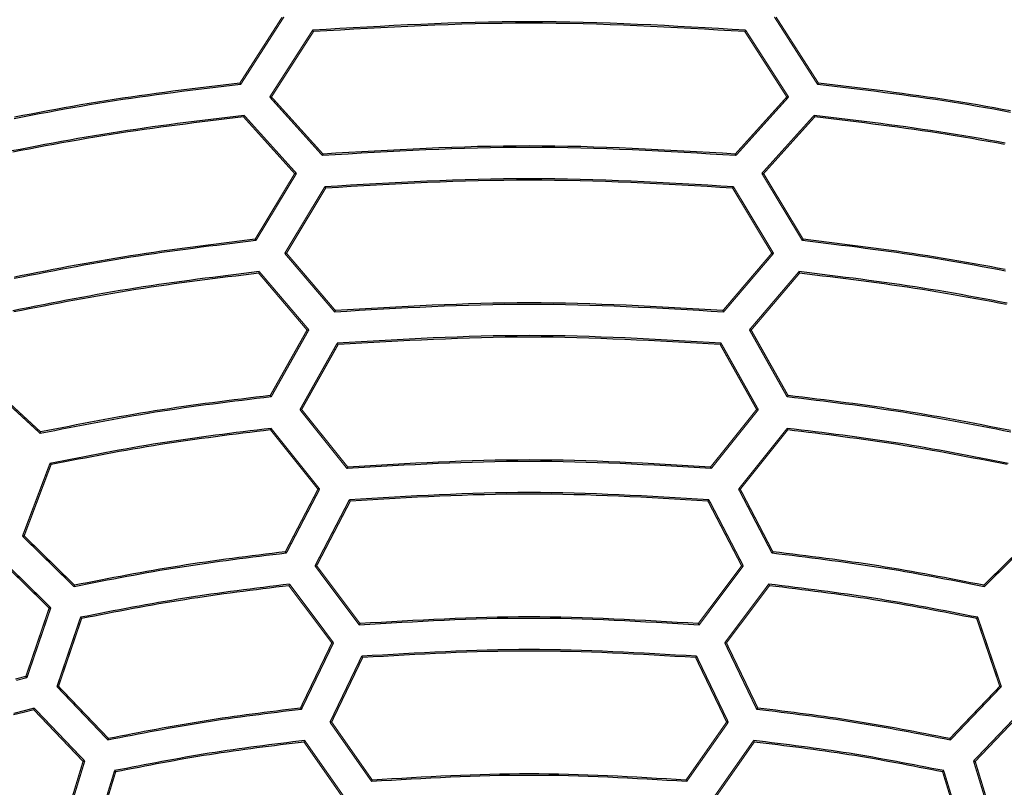
# Model space of a CAD drawing. Extents: x -686 to 2044, y 3760 to 4879.
# Drawn here: x -524 to -483, y 4678 to 4710 of the extents above; entities that cross this region are included whole.
import ezdxf

# ---------------------------------------------------------------- set-up
doc = ezdxf.new("R2010")
doc.units = 0
doc.header["$MEASUREMENT"] = 0
doc.layers.get('0').update_dxf_attribs({"linetype": 'ByLayer'})
doc.layers.add('LIVELLO_2', color=7, linetype='CONTINUOUS')

# ---------------------------------------------------------------- blocks, each defined once
blk = doc.blocks.new('Z$W@#722C5D22')
at = {"layer": 'LIVELLO_2', "color": 7, "linetype": 'Continuous', "const_width": 0.05}
for points in [[(172.944, 673.436), (171.181, 670.688)], [(171.216, 670.632), (173.019, 673.445)], [(193.447, 673.445), (195.25, 670.632)], [(195.285, 670.688), (193.521, 673.436)], [(174.213, 672.889), (172.424, 670.107)], [(172.498, 670.111), (174.248, 672.832)], [(174.248, 672.832), (174.244, 672.837), (174.24, 672.845), (174.235, 672.845), (174.231, 672.854), (174.226, 672.859), (174.222, 672.867), (174.218, 672.872), (174.218, 672.88), (174.213, 672.88), (174.213, 672.889)], [(192.218, 672.832), (192.222, 672.837), (192.226, 672.845), (192.231, 672.845), (192.235, 672.854), (192.239, 672.859), (192.244, 672.867), (192.248, 672.872), (192.248, 672.88), (192.248, 672.88), (192.253, 672.889)], [(192.218, 672.832), (193.968, 670.111)], [(194.042, 670.107), (192.253, 672.889)], [(171.181, 670.688), (171.186, 670.684), (171.19, 670.68), (171.194, 670.675), (171.194, 670.671), (171.199, 670.662), (171.203, 670.658), (171.207, 670.649), (171.207, 670.645), (171.212, 670.64), (171.216, 670.632)], [(195.285, 670.688), (195.28, 670.684), (195.276, 670.68), (195.271, 670.675), (195.271, 670.671), (195.267, 670.662), (195.263, 670.658), (195.258, 670.649), (195.258, 670.645), (195.254, 670.64), (195.25, 670.632)], [(172.498, 670.111), (172.424, 670.107)], [(172.424, 670.107), (174.62, 667.67)], [(174.646, 667.731), (172.498, 670.111)], [(193.968, 670.111), (191.819, 667.731)], [(191.846, 667.67), (194.042, 670.107)], [(193.968, 670.111), (194.042, 670.107)], [(171.334, 669.28), (171.334, 669.284), (171.339, 669.288), (171.343, 669.297), (171.343, 669.301), (171.347, 669.31), (171.347, 669.315), (171.352, 669.319), (171.356, 669.328), (171.356, 669.332), (171.361, 669.341)], [(171.334, 669.28), (173.465, 666.917)], [(173.54, 666.926), (171.361, 669.341)], [(195.105, 669.341), (192.926, 666.926)], [(193.001, 666.917), (195.131, 669.28)], [(195.131, 669.28), (195.131, 669.284), (195.127, 669.288), (195.123, 669.297), (195.123, 669.301), (195.118, 669.31), (195.118, 669.315), (195.114, 669.319), (195.11, 669.328), (195.11, 669.332), (195.105, 669.341)], [(174.646, 667.731), (174.642, 667.726), (174.642, 667.718), (174.642, 667.713), (174.638, 667.705), (174.633, 667.7), (174.633, 667.691), (174.629, 667.687), (174.629, 667.683), (174.625, 667.674), (174.62, 667.67)], [(191.819, 667.731), (191.824, 667.726), (191.824, 667.718), (191.824, 667.713), (191.828, 667.705), (191.833, 667.7), (191.833, 667.691), (191.837, 667.687), (191.837, 667.683), (191.841, 667.674), (191.846, 667.67)], [(173.465, 666.917), (171.816, 664.182)], [(171.851, 664.13), (173.54, 666.926)], [(173.465, 666.917), (173.54, 666.926)], [(192.926, 666.926), (194.615, 664.13)], [(193.001, 666.917), (192.926, 666.926)], [(194.65, 664.182), (193.001, 666.917)], [(174.721, 666.37), (173.049, 663.596)], [(173.124, 663.601), (174.756, 666.313)], [(174.756, 666.313), (174.751, 666.318), (174.747, 666.326), (174.747, 666.331), (174.747, 666.335), (174.743, 666.339), (174.738, 666.348), (174.734, 666.353), (174.73, 666.361), (174.725, 666.366), (174.721, 666.37)], [(191.71, 666.313), (191.714, 666.318), (191.714, 666.326), (191.719, 666.331), (191.719, 666.335), (191.723, 666.339), (191.728, 666.348), (191.732, 666.353), (191.736, 666.361), (191.741, 666.366), (191.745, 666.37)], [(191.71, 666.313), (193.342, 663.601)], [(193.416, 663.596), (191.745, 666.37)], [(171.816, 664.182), (171.82, 664.178), (171.824, 664.169), (171.829, 664.165), (171.833, 664.161), (171.833, 664.156), (171.833, 664.152), (171.838, 664.143), (171.842, 664.139), (171.846, 664.13), (171.851, 664.13)], [(194.65, 664.182), (194.646, 664.178), (194.641, 664.169), (194.637, 664.165), (194.633, 664.161), (194.633, 664.156), (194.633, 664.152), (194.628, 664.143), (194.624, 664.139), (194.62, 664.13), (194.615, 664.13)], [(173.124, 663.601), (173.049, 663.596)], [(173.049, 663.596), (175.136, 661.15)], [(175.158, 661.216), (173.124, 663.601)], [(193.342, 663.601), (191.307, 661.216)], [(191.329, 661.15), (193.416, 663.596)], [(193.342, 663.601), (193.416, 663.596)], [(171.969, 662.769), (171.973, 662.774), (171.973, 662.782), (171.973, 662.787), (171.973, 662.795), (171.978, 662.804), (171.982, 662.809), (171.982, 662.817), (171.986, 662.817), (171.991, 662.826), (171.991, 662.835)], [(171.969, 662.769), (173.981, 660.402)], [(174.056, 660.411), (171.991, 662.835)], [(194.475, 662.835), (192.41, 660.411)], [(192.484, 660.402), (194.497, 662.769)], [(194.497, 662.769), (194.493, 662.774), (194.493, 662.782), (194.488, 662.787), (194.488, 662.795), (194.488, 662.804), (194.484, 662.809), (194.484, 662.817), (194.48, 662.817), (194.475, 662.826), (194.475, 662.835)], [(175.158, 661.216), (175.158, 661.207), (175.154, 661.198), (175.15, 661.194), (175.15, 661.185), (175.145, 661.181), (175.141, 661.172), (175.141, 661.172), (175.141, 661.163), (175.136, 661.155), (175.136, 661.15)], [(191.307, 661.216), (191.307, 661.207), (191.312, 661.198), (191.316, 661.194), (191.316, 661.185), (191.321, 661.181), (191.325, 661.172), (191.325, 661.172), (191.325, 661.163), (191.329, 661.155), (191.329, 661.15)], [(172.485, 657.62), (174.056, 660.411)], [(173.981, 660.402), (174.056, 660.411)], [(192.41, 660.411), (193.981, 657.62)], [(192.484, 660.402), (192.41, 660.411)], [(173.981, 660.402), (172.446, 657.676)], [(194.02, 657.676), (192.484, 660.402)], [(175.237, 659.855), (173.684, 657.086)], [(173.754, 657.094), (175.272, 659.794)], [(175.272, 659.794), (175.268, 659.803), (175.263, 659.807), (175.259, 659.812), (175.255, 659.82), (175.25, 659.825), (175.246, 659.829), (175.246, 659.833), (175.241, 659.842), (175.237, 659.847), (175.237, 659.855)], [(191.194, 659.794), (191.198, 659.803), (191.202, 659.807), (191.207, 659.812), (191.211, 659.82), (191.216, 659.825), (191.22, 659.829), (191.22, 659.833), (191.224, 659.842), (191.229, 659.847), (191.229, 659.855)], [(191.194, 659.794), (192.712, 657.094)], [(192.782, 657.086), (191.229, 659.855)], [(160.51, 658.263), (162.868, 656.093)], [(162.881, 656.158), (160.58, 658.28)], [(172.446, 657.676), (172.45, 657.668), (172.454, 657.663), (172.459, 657.659), (172.463, 657.655), (172.468, 657.65), (172.472, 657.641), (172.472, 657.637), (172.476, 657.628), (172.481, 657.624), (172.485, 657.62)], [(194.02, 657.676), (194.016, 657.668), (194.011, 657.663), (194.007, 657.659), (194.003, 657.655), (193.998, 657.65), (193.994, 657.641), (193.994, 657.637), (193.99, 657.628), (193.985, 657.624), (193.981, 657.62)], [(173.754, 657.094), (173.684, 657.086)], [(173.684, 657.086), (175.644, 654.636)], [(175.675, 654.697), (173.754, 657.094)], [(192.712, 657.094), (190.791, 654.697)], [(190.822, 654.636), (192.782, 657.086)], [(192.712, 657.094), (192.782, 657.086)], [(172.481, 656.307), (172.481, 656.307), (172.476, 656.298), (172.472, 656.289), (172.472, 656.285), (172.472, 656.276), (172.468, 656.272), (172.468, 656.263), (172.463, 656.259), (172.459, 656.254), (172.459, 656.246)], [(174.506, 653.778), (172.481, 656.307)], [(193.985, 656.307), (191.959, 653.778)], [(193.985, 656.307), (193.985, 656.307), (193.99, 656.298), (193.994, 656.289), (193.994, 656.285), (193.994, 656.276), (193.998, 656.272), (193.998, 656.263), (194.003, 656.259), (194.007, 656.254), (194.007, 656.246)], [(162.881, 656.158), (162.881, 656.154), (162.877, 656.149), (162.877, 656.141), (162.873, 656.132), (162.873, 656.128), (162.873, 656.123), (162.868, 656.114), (162.868, 656.11), (162.868, 656.101), (162.868, 656.093)], [(172.459, 656.246), (174.436, 653.774)], [(192.029, 653.774), (194.007, 656.246)], [(163.271, 654.85), (162.124, 651.818)], [(162.194, 651.831), (163.314, 654.797)], [(163.314, 654.797), (163.31, 654.806), (163.306, 654.811), (163.301, 654.811), (163.297, 654.819), (163.293, 654.824), (163.288, 654.828), (163.284, 654.837), (163.279, 654.841), (163.275, 654.846), (163.271, 654.85)], [(175.675, 654.697), (175.67, 654.688), (175.67, 654.684), (175.666, 654.675), (175.662, 654.671), (175.657, 654.662), (175.657, 654.657), (175.653, 654.653), (175.648, 654.644), (175.648, 654.636), (175.644, 654.636)], [(190.791, 654.697), (190.796, 654.688), (190.796, 654.684), (190.8, 654.675), (190.804, 654.671), (190.809, 654.662), (190.809, 654.657), (190.813, 654.653), (190.817, 654.644), (190.817, 654.636), (190.822, 654.636)], [(174.436, 653.774), (173.076, 651.166)], [(173.115, 651.109), (174.506, 653.778)], [(174.436, 653.774), (174.506, 653.778)], [(191.959, 653.778), (193.351, 651.109)], [(192.029, 653.774), (191.959, 653.778)], [(193.386, 651.166), (192.029, 653.774)], [(175.745, 653.336), (174.31, 650.58)], [(174.38, 650.584), (175.784, 653.279)], [(175.784, 653.279), (175.78, 653.279), (175.78, 653.288), (175.775, 653.297), (175.771, 653.301), (175.767, 653.306), (175.762, 653.314), (175.758, 653.314), (175.753, 653.323), (175.749, 653.327), (175.745, 653.336)], [(190.682, 653.279), (190.686, 653.279), (190.686, 653.288), (190.691, 653.297), (190.695, 653.301), (190.699, 653.306), (190.704, 653.314), (190.708, 653.314), (190.712, 653.323), (190.717, 653.327), (190.721, 653.336)], [(190.682, 653.279), (192.086, 650.584)], [(192.156, 650.58), (190.721, 653.336)], [(162.194, 651.831), (162.124, 651.818)], [(162.124, 651.818), (164.277, 649.713)], [(164.295, 649.775), (162.194, 651.831)], [(204.271, 651.831), (202.171, 649.775)], [(202.189, 649.713), (204.341, 651.818)], [(163.306, 648.838), (161.087, 651.013)], [(173.076, 651.166), (173.08, 651.162), (173.084, 651.153), (173.089, 651.148), (173.093, 651.144), (173.098, 651.14), (173.102, 651.135), (173.106, 651.127), (173.111, 651.122), (173.111, 651.113), (173.115, 651.109)], [(193.386, 651.166), (193.386, 651.162), (193.381, 651.153), (193.377, 651.148), (193.373, 651.144), (193.368, 651.14), (193.364, 651.135), (193.359, 651.127), (193.355, 651.122), (193.351, 651.113), (193.351, 651.109)], [(161.07, 650.947), (163.236, 648.825)], [(174.38, 650.584), (174.31, 650.58)], [(174.31, 650.58), (176.156, 648.116)], [(176.187, 648.178), (174.38, 650.584)], [(192.086, 650.584), (190.279, 648.178)], [(190.31, 648.116), (192.156, 650.58)], [(192.086, 650.584), (192.156, 650.58)], [(164.295, 649.775), (164.29, 649.77), (164.29, 649.762), (164.29, 649.753), (164.29, 649.753), (164.286, 649.744), (164.286, 649.735), (164.281, 649.731), (164.281, 649.727), (164.277, 649.718), (164.277, 649.713)], [(173.224, 649.753), (173.229, 649.762), (173.233, 649.766), (173.233, 649.77), (173.238, 649.779), (173.242, 649.788), (173.242, 649.788), (173.246, 649.797), (173.251, 649.805), (173.251, 649.81), (173.255, 649.818)], [(173.224, 649.753), (175.014, 647.373)], [(175.084, 647.377), (173.255, 649.818)], [(193.211, 649.818), (191.382, 647.377)], [(191.452, 647.373), (193.241, 649.753)], [(193.241, 649.753), (193.237, 649.762), (193.237, 649.766), (193.233, 649.77), (193.228, 649.779), (193.224, 649.788), (193.224, 649.788), (193.219, 649.797), (193.215, 649.805), (193.215, 649.81), (193.211, 649.818)], [(202.171, 649.775), (202.176, 649.77), (202.176, 649.762), (202.176, 649.753), (202.176, 649.753), (202.18, 649.744), (202.18, 649.735), (202.184, 649.731), (202.184, 649.727), (202.189, 649.718), (202.189, 649.713)], [(163.236, 648.825), (162.264, 645.973)], [(162.308, 645.92), (163.306, 648.838)], [(163.236, 648.825), (163.306, 648.838)], [(164.544, 648.44), (163.56, 645.553)], [(163.625, 645.566), (164.588, 648.388)], [(164.588, 648.388), (164.583, 648.392), (164.579, 648.396), (164.575, 648.401), (164.575, 648.405), (164.57, 648.41), (164.561, 648.414), (164.557, 648.423), (164.553, 648.427), (164.548, 648.431), (164.544, 648.44)], [(176.187, 648.178), (176.182, 648.169), (176.178, 648.165), (176.173, 648.16), (176.173, 648.151), (176.173, 648.147), (176.169, 648.138), (176.169, 648.134), (176.165, 648.125), (176.16, 648.125), (176.156, 648.116)], [(190.279, 648.178), (190.284, 648.169), (190.288, 648.165), (190.292, 648.16), (190.292, 648.151), (190.292, 648.147), (190.297, 648.138), (190.297, 648.134), (190.301, 648.125), (190.306, 648.125), (190.31, 648.116)], [(201.878, 648.388), (201.883, 648.392), (201.887, 648.396), (201.891, 648.401), (201.891, 648.405), (201.896, 648.41), (201.904, 648.414), (201.909, 648.423), (201.913, 648.427), (201.918, 648.431), (201.922, 648.44)], [(201.878, 648.388), (202.841, 645.566)], [(202.906, 645.553), (201.922, 648.44)], [(175.014, 647.373), (173.706, 644.66)], [(173.745, 644.603), (175.084, 647.377)], [(175.014, 647.373), (175.084, 647.377)], [(191.382, 647.377), (192.716, 644.603)], [(191.452, 647.373), (191.382, 647.377)], [(192.76, 644.66), (191.452, 647.373)], [(176.257, 646.817), (174.935, 644.069)], [(175.005, 644.078), (176.296, 646.76)], [(176.296, 646.76), (176.292, 646.769), (176.287, 646.769), (176.283, 646.773), (176.278, 646.782), (176.278, 646.786), (176.274, 646.795), (176.27, 646.799), (176.265, 646.804), (176.261, 646.808), (176.257, 646.817)], [(190.17, 646.76), (190.174, 646.769), (190.179, 646.769), (190.183, 646.773), (190.187, 646.782), (190.187, 646.786), (190.192, 646.795), (190.196, 646.799), (190.201, 646.804), (190.205, 646.808), (190.209, 646.817)], [(190.17, 646.76), (191.461, 644.078)], [(191.531, 644.069), (190.209, 646.817)], [(162.264, 645.973), (162.264, 645.964), (162.273, 645.959), (162.278, 645.955), (162.282, 645.955), (162.286, 645.946), (162.291, 645.942), (162.295, 645.938), (162.299, 645.933), (162.304, 645.924), (162.308, 645.92)], [(163.625, 645.566), (163.56, 645.553)], [(163.56, 645.553), (165.686, 643.326)], [(165.708, 643.391), (163.625, 645.566)], [(202.841, 645.566), (200.758, 643.391)], [(200.78, 643.326), (202.906, 645.553)], [(202.841, 645.566), (202.906, 645.553)], [(162.593, 644.59), (162.597, 644.599), (162.597, 644.599), (162.601, 644.607), (162.601, 644.616), (162.606, 644.625), (162.606, 644.629), (162.61, 644.634), (162.61, 644.642), (162.614, 644.647), (162.614, 644.656)], [(162.593, 644.59), (164.649, 642.437)], [(164.719, 642.455), (162.614, 644.656)], [(173.706, 644.66), (173.71, 644.656), (173.715, 644.647), (173.719, 644.642), (173.719, 644.634), (173.723, 644.634), (173.728, 644.625), (173.732, 644.621), (173.736, 644.616), (173.745, 644.607), (173.745, 644.603)], [(192.76, 644.66), (192.756, 644.656), (192.751, 644.647), (192.747, 644.642), (192.747, 644.634), (192.743, 644.634), (192.738, 644.625), (192.734, 644.621), (192.729, 644.616), (192.725, 644.607), (192.716, 644.603)], [(203.851, 644.656), (201.747, 642.455)], [(201.817, 642.437), (203.873, 644.59)], [(175.005, 644.078), (174.935, 644.069)], [(174.935, 644.069), (176.672, 641.597)], [(176.698, 641.659), (175.005, 644.078)], [(191.461, 644.078), (189.767, 641.659)], [(189.794, 641.597), (191.531, 644.069)], [(191.461, 644.078), (191.531, 644.069)], [(165.708, 643.391), (165.708, 643.387), (165.703, 643.378), (165.703, 643.374), (165.699, 643.365), (165.699, 643.356), (165.695, 643.356), (165.695, 643.347), (165.69, 643.339), (165.69, 643.334), (165.686, 643.326)], [(173.855, 643.242), (173.859, 643.251), (173.859, 643.256), (173.859, 643.264), (173.863, 643.269), (173.868, 643.277), (173.868, 643.286), (173.872, 643.286), (173.876, 643.295), (173.881, 643.304), (173.881, 643.308)], [(173.855, 643.242), (175.526, 640.853)], [(175.596, 640.862), (173.881, 643.308)], [(192.585, 643.308), (190.87, 640.862)], [(190.94, 640.853), (192.611, 643.242)], [(192.611, 643.242), (192.607, 643.251), (192.607, 643.256), (192.607, 643.264), (192.603, 643.269), (192.598, 643.277), (192.598, 643.286), (192.594, 643.286), (192.589, 643.295), (192.585, 643.304), (192.585, 643.308)], [(200.758, 643.391), (200.758, 643.387), (200.762, 643.378), (200.762, 643.374), (200.767, 643.365), (200.767, 643.356), (200.771, 643.356), (200.771, 643.347), (200.776, 643.339), (200.776, 643.334), (200.78, 643.326)], [(164.649, 642.437), (163.791, 639.615)], [(163.835, 639.563), (164.719, 642.455)], [(164.649, 642.437), (164.719, 642.455)], [(201.747, 642.455), (202.631, 639.563)], [(201.817, 642.437), (201.747, 642.455)], [(202.674, 639.615), (201.817, 642.437)], [(165.962, 642.052), (165.086, 639.195)], [(165.152, 639.213), (166.005, 642)], [(166.005, 642), (165.997, 642.009), (165.997, 642.013), (165.992, 642.017), (165.988, 642.022), (165.983, 642.03), (165.975, 642.035), (165.97, 642.035), (165.966, 642.044), (165.962, 642.048), (165.962, 642.052)], [(200.461, 642), (200.465, 642.009), (200.469, 642.013), (200.474, 642.017), (200.478, 642.022), (200.482, 642.03), (200.491, 642.035), (200.496, 642.035), (200.5, 642.044), (200.5, 642.048), (200.504, 642.052)], [(200.461, 642), (201.314, 639.213)], [(201.379, 639.195), (200.504, 642.052)], [(176.698, 641.659), (176.694, 641.65), (176.694, 641.65), (176.69, 641.641), (176.685, 641.632), (176.681, 641.628), (176.681, 641.619), (176.677, 641.615), (176.672, 641.606), (176.672, 641.602), (176.672, 641.597)], [(189.767, 641.659), (189.772, 641.65), (189.772, 641.65), (189.776, 641.641), (189.781, 641.632), (189.785, 641.628), (189.785, 641.619), (189.789, 641.615), (189.794, 641.606), (189.794, 641.602), (189.794, 641.597)]]:
    blk.add_lwpolyline(points, dxfattribs=at)
at = {"layer": 'LIVELLO_2', "color": 7, "linetype": 'Continuous'}
for points in [[(192.253, 672.889), (191.689, 672.922), (191.125, 672.955), (190.561, 672.988), (189.998, 673.019), (189.434, 673.05), (188.87, 673.079), (188.306, 673.107), (187.743, 673.133), (187.179, 673.157), (186.615, 673.178), (186.052, 673.197), (185.488, 673.213), (184.924, 673.226), (184.36, 673.236), (183.797, 673.242), (183.233, 673.244), (182.669, 673.242), (182.105, 673.236), (181.542, 673.226), (180.978, 673.213), (180.414, 673.197), (179.851, 673.178), (179.287, 673.157), (178.723, 673.133), (178.159, 673.107), (177.596, 673.079), (177.032, 673.05), (176.468, 673.019), (175.904, 672.988), (175.341, 672.955), (174.777, 672.922), (174.213, 672.889)], [(192.218, 672.832), (191.656, 672.865), (191.094, 672.898), (190.533, 672.93), (189.971, 672.961), (189.41, 672.992), (188.848, 673.021), (188.287, 673.048), (187.725, 673.074), (187.164, 673.097), (186.602, 673.119), (186.041, 673.137), (185.479, 673.153), (184.918, 673.166), (184.356, 673.176), (183.794, 673.181), (183.233, 673.183), (182.671, 673.181), (182.11, 673.176), (181.548, 673.166), (180.987, 673.153), (180.425, 673.137), (179.864, 673.119), (179.302, 673.097), (178.741, 673.074), (178.179, 673.048), (177.618, 673.021), (177.056, 672.992), (176.494, 672.961), (175.933, 672.93), (175.371, 672.898), (174.81, 672.865), (174.248, 672.832)], [(171.181, 670.688), (170.832, 670.647), (170.482, 670.605), (170.133, 670.562), (169.783, 670.52), (169.434, 670.477), (169.085, 670.433), (168.736, 670.389), (168.386, 670.345), (168.038, 670.299), (167.689, 670.252), (167.34, 670.205), (166.992, 670.156), (166.643, 670.106), (166.295, 670.055), (165.948, 670.002), (165.6, 669.948), (165.253, 669.892), (164.906, 669.834), (164.559, 669.776), (164.212, 669.715), (163.866, 669.654), (163.52, 669.591), (163.174, 669.528), (162.828, 669.463), (162.482, 669.398), (162.136, 669.331), (161.791, 669.265)], [(203.292, 669.528), (202.946, 669.591), (202.6, 669.654), (202.254, 669.715), (201.907, 669.776), (201.56, 669.834), (201.213, 669.892), (200.866, 669.948), (200.518, 670.002), (200.17, 670.055), (199.822, 670.106), (199.474, 670.156), (199.126, 670.205), (198.777, 670.252), (198.428, 670.299), (198.079, 670.345), (197.73, 670.389), (197.381, 670.433), (197.032, 670.477), (196.683, 670.52), (196.333, 670.562), (195.984, 670.605), (195.634, 670.647), (195.285, 670.688)], [(171.216, 670.632), (170.865, 670.59), (170.514, 670.548), (170.163, 670.506), (169.812, 670.463), (169.461, 670.42), (169.111, 670.377), (168.76, 670.333), (168.409, 670.288), (168.059, 670.242), (167.709, 670.196), (167.358, 670.148), (167.008, 670.099), (166.659, 670.049), (166.309, 669.998), (165.96, 669.945), (165.611, 669.891), (165.262, 669.835), (164.913, 669.777), (164.565, 669.718), (164.217, 669.657), (163.869, 669.596), (163.521, 669.533), (163.174, 669.469), (162.826, 669.404), (162.479, 669.338), (162.132, 669.272), (161.785, 669.205)], [(203.292, 669.469), (202.944, 669.533), (202.597, 669.596), (202.249, 669.657), (201.901, 669.718), (201.552, 669.777), (201.204, 669.835), (200.855, 669.891), (200.506, 669.945), (200.157, 669.998), (199.807, 670.049), (199.457, 670.099), (199.107, 670.148), (198.757, 670.196), (198.407, 670.242), (198.057, 670.288), (197.706, 670.333), (197.355, 670.377), (197.004, 670.42), (196.654, 670.463), (196.303, 670.506), (195.952, 670.548), (195.601, 670.59), (195.25, 670.632)], [(171.361, 669.341), (171.013, 669.299), (170.666, 669.257), (170.319, 669.215), (169.972, 669.173), (169.625, 669.13), (169.278, 669.087), (168.931, 669.043), (168.584, 668.998), (168.237, 668.953), (167.89, 668.906), (167.544, 668.859), (167.198, 668.81), (166.852, 668.761), (166.506, 668.71), (166.16, 668.657), (165.815, 668.604), (165.47, 668.548), (165.125, 668.491), (164.78, 668.433), (164.436, 668.373), (164.092, 668.312), (163.748, 668.25), (163.404, 668.187), (163.06, 668.123), (162.716, 668.058), (162.373, 667.993), (162.029, 667.927), (161.686, 667.86)], [(171.334, 669.28), (170.989, 669.238), (170.644, 669.196), (170.299, 669.154), (169.954, 669.112), (169.609, 669.069), (169.264, 669.026), (168.919, 668.982), (168.574, 668.938), (168.23, 668.893), (167.885, 668.847), (167.541, 668.799), (167.197, 668.751), (166.853, 668.702), (166.509, 668.651), (166.165, 668.599), (165.822, 668.546), (165.479, 668.491), (165.136, 668.434), (164.794, 668.376), (164.451, 668.317), (164.109, 668.257), (163.767, 668.195), (163.425, 668.133), (163.083, 668.069), (162.742, 668.005), (162.4, 667.94), (162.059, 667.875), (161.717, 667.809)], [(203.062, 668.187), (202.718, 668.25), (202.374, 668.312), (202.03, 668.373), (201.685, 668.433), (201.341, 668.491), (200.996, 668.548), (200.651, 668.604), (200.305, 668.657), (199.96, 668.71), (199.614, 668.761), (199.268, 668.81), (198.922, 668.859), (198.575, 668.906), (198.229, 668.953), (197.882, 668.998), (197.535, 669.043), (197.188, 669.087), (196.841, 669.13), (196.494, 669.173), (196.147, 669.215), (195.8, 669.257), (195.452, 669.299), (195.105, 669.341)], [(203.041, 668.133), (202.699, 668.195), (202.357, 668.257), (202.015, 668.317), (201.672, 668.376), (201.33, 668.434), (200.987, 668.491), (200.644, 668.546), (200.3, 668.599), (199.957, 668.651), (199.613, 668.702), (199.269, 668.751), (198.925, 668.799), (198.581, 668.847), (198.236, 668.893), (197.892, 668.938), (197.547, 668.982), (197.202, 669.026), (196.857, 669.069), (196.512, 669.112), (196.167, 669.154), (195.822, 669.196), (195.477, 669.238), (195.131, 669.28)], [(191.846, 667.67), (191.307, 667.701), (190.769, 667.733), (190.231, 667.763), (189.692, 667.794), (189.154, 667.823), (188.616, 667.851), (188.078, 667.877), (187.539, 667.902), (187.001, 667.925), (186.463, 667.945), (185.924, 667.963), (185.386, 667.978), (184.848, 667.991), (184.31, 668), (183.771, 668.006), (183.233, 668.008), (182.695, 668.006), (182.156, 668), (181.618, 667.991), (181.08, 667.978), (180.541, 667.963), (180.003, 667.945), (179.465, 667.925), (178.927, 667.902), (178.388, 667.877), (177.85, 667.851), (177.312, 667.823), (176.773, 667.794), (176.235, 667.763), (175.697, 667.733), (175.158, 667.701), (174.62, 667.67)], [(191.819, 667.731), (191.283, 667.762), (190.746, 667.794), (190.209, 667.825), (189.673, 667.855), (189.136, 667.884), (188.599, 667.912), (188.063, 667.938), (187.526, 667.963), (186.99, 667.986), (186.453, 668.006), (185.916, 668.024), (185.38, 668.04), (184.843, 668.052), (184.306, 668.061), (183.77, 668.067), (183.233, 668.069), (182.696, 668.067), (182.16, 668.061), (181.623, 668.052), (181.086, 668.04), (180.55, 668.024), (180.013, 668.006), (179.476, 667.986), (178.94, 667.963), (178.403, 667.938), (177.866, 667.912), (177.33, 667.884), (176.793, 667.855), (176.256, 667.825), (175.72, 667.794), (175.183, 667.762), (174.646, 667.731)], [(191.745, 666.37), (191.213, 666.401), (190.681, 666.432), (190.149, 666.463), (189.617, 666.493), (189.085, 666.522), (188.553, 666.55), (188.021, 666.576), (187.489, 666.6), (186.957, 666.623), (186.425, 666.643), (185.893, 666.661), (185.361, 666.676), (184.829, 666.688), (184.297, 666.697), (183.765, 666.703), (183.233, 666.705), (182.701, 666.703), (182.169, 666.697), (181.637, 666.688), (181.105, 666.676), (180.573, 666.661), (180.041, 666.643), (179.509, 666.623), (178.977, 666.6), (178.445, 666.576), (177.913, 666.55), (177.381, 666.522), (176.849, 666.493), (176.317, 666.463), (175.785, 666.432), (175.253, 666.401), (174.721, 666.37)], [(191.71, 666.313), (191.18, 666.344), (190.65, 666.375), (190.121, 666.405), (189.591, 666.435), (189.061, 666.463), (188.531, 666.491), (188.001, 666.517), (187.471, 666.541), (186.942, 666.563), (186.412, 666.583), (185.882, 666.601), (185.352, 666.616), (184.822, 666.628), (184.293, 666.637), (183.763, 666.643), (183.233, 666.645), (182.703, 666.643), (182.173, 666.637), (181.643, 666.628), (181.114, 666.616), (180.584, 666.601), (180.054, 666.583), (179.524, 666.563), (178.994, 666.541), (178.465, 666.517), (177.935, 666.491), (177.405, 666.463), (176.875, 666.435), (176.345, 666.405), (175.815, 666.375), (175.286, 666.344), (174.756, 666.313)], [(171.851, 664.13), (171.524, 664.09), (171.197, 664.051), (170.87, 664.011), (170.544, 663.971), (170.217, 663.93), (169.891, 663.889), (169.564, 663.848), (169.238, 663.805), (168.912, 663.763), (168.585, 663.719), (168.26, 663.674), (167.934, 663.628), (167.608, 663.581), (167.283, 663.533), (166.958, 663.484), (166.633, 663.433), (166.308, 663.381), (165.983, 663.327), (165.659, 663.272), (165.335, 663.216), (165.011, 663.159), (164.687, 663.1), (164.363, 663.041), (164.04, 662.981), (163.717, 662.92), (163.393, 662.858), (163.07, 662.796), (162.747, 662.734), (162.424, 662.671), (162.101, 662.607), (161.778, 662.544)], [(171.816, 664.182), (171.491, 664.143), (171.165, 664.104), (170.84, 664.064), (170.515, 664.024), (170.19, 663.984), (169.866, 663.943), (169.541, 663.902), (169.216, 663.86), (168.892, 663.817), (168.567, 663.774), (168.243, 663.729), (167.919, 663.684), (167.595, 663.637), (167.271, 663.59), (166.947, 663.541), (166.624, 663.49), (166.301, 663.438), (165.978, 663.385), (165.655, 663.331), (165.333, 663.275), (165.011, 663.218), (164.688, 663.16), (164.366, 663.101), (164.045, 663.042), (163.723, 662.981), (163.401, 662.92), (163.08, 662.859), (162.758, 662.797), (162.437, 662.735), (162.115, 662.672), (161.794, 662.609)], [(203.073, 662.858), (202.749, 662.92), (202.426, 662.981), (202.102, 663.041), (201.779, 663.1), (201.455, 663.159), (201.131, 663.216), (200.807, 663.272), (200.483, 663.327), (200.158, 663.381), (199.833, 663.433), (199.508, 663.484), (199.183, 663.533), (198.858, 663.581), (198.532, 663.628), (198.206, 663.674), (197.88, 663.719), (197.554, 663.763), (197.228, 663.805), (196.902, 663.848), (196.575, 663.889), (196.249, 663.93), (195.922, 663.971), (195.595, 664.011), (195.269, 664.051), (194.942, 664.09), (194.615, 664.13)], [(203.065, 662.92), (202.743, 662.981), (202.421, 663.042), (202.099, 663.101), (201.777, 663.16), (201.455, 663.218), (201.133, 663.275), (200.81, 663.331), (200.488, 663.385), (200.165, 663.438), (199.842, 663.49), (199.518, 663.541), (199.195, 663.59), (198.871, 663.637), (198.547, 663.684), (198.223, 663.729), (197.899, 663.774), (197.574, 663.817), (197.25, 663.86), (196.925, 663.902), (196.6, 663.943), (196.275, 663.984), (195.95, 664.024), (195.625, 664.064), (195.3, 664.104), (194.975, 664.143), (194.65, 664.182)], [(171.991, 662.835), (171.668, 662.796), (171.345, 662.757), (171.022, 662.717), (170.7, 662.678), (170.377, 662.638), (170.055, 662.597), (169.732, 662.556), (169.41, 662.515), (169.087, 662.472), (168.765, 662.429), (168.443, 662.385), (168.122, 662.34), (167.8, 662.294), (167.479, 662.246), (167.157, 662.197), (166.836, 662.147), (166.515, 662.096), (166.195, 662.043), (165.875, 661.988), (165.554, 661.933), (165.234, 661.876), (164.915, 661.819), (164.595, 661.76), (164.275, 661.701), (163.956, 661.641), (163.637, 661.58), (163.317, 661.519), (162.998, 661.457), (162.679, 661.395), (162.36, 661.333), (162.041, 661.27), (161.722, 661.207)], [(171.969, 662.769), (171.648, 662.73), (171.327, 662.692), (171.007, 662.653), (170.686, 662.613), (170.366, 662.573), (170.045, 662.533), (169.725, 662.493), (169.404, 662.451), (169.084, 662.409), (168.764, 662.366), (168.444, 662.323), (168.125, 662.278), (167.805, 662.232), (167.486, 662.185), (167.166, 662.136), (166.847, 662.087), (166.529, 662.035), (166.21, 661.983), (165.892, 661.929), (165.574, 661.874), (165.256, 661.818), (164.938, 661.761), (164.62, 661.703), (164.303, 661.644), (163.985, 661.585), (163.668, 661.524), (163.351, 661.464), (163.034, 661.402), (162.717, 661.341), (162.4, 661.279), (162.083, 661.217), (161.766, 661.155)], [(203.149, 661.519), (202.829, 661.58), (202.51, 661.641), (202.191, 661.701), (201.871, 661.76), (201.551, 661.819), (201.231, 661.876), (200.911, 661.933), (200.591, 661.988), (200.271, 662.043), (199.95, 662.096), (199.63, 662.147), (199.309, 662.197), (198.987, 662.246), (198.666, 662.294), (198.344, 662.34), (198.022, 662.385), (197.7, 662.429), (197.378, 662.472), (197.056, 662.515), (196.734, 662.556), (196.411, 662.597), (196.089, 662.638), (195.766, 662.678), (195.443, 662.717), (195.121, 662.757), (194.798, 662.796), (194.475, 662.835)], [(203.115, 661.464), (202.798, 661.524), (202.48, 661.585), (202.163, 661.644), (201.845, 661.703), (201.528, 661.761), (201.21, 661.818), (200.892, 661.874), (200.574, 661.929), (200.256, 661.983), (199.937, 662.035), (199.618, 662.087), (199.299, 662.136), (198.98, 662.185), (198.661, 662.232), (198.341, 662.278), (198.022, 662.323), (197.702, 662.366), (197.382, 662.409), (197.061, 662.451), (196.741, 662.493), (196.421, 662.533), (196.1, 662.573), (195.78, 662.613), (195.459, 662.653), (195.138, 662.692), (194.818, 662.73), (194.497, 662.769)], [(191.329, 661.15), (190.823, 661.18), (190.317, 661.21), (189.811, 661.239), (189.305, 661.267), (188.799, 661.295), (188.293, 661.321), (187.787, 661.346), (187.281, 661.369), (186.775, 661.391), (186.269, 661.41), (185.763, 661.427), (185.257, 661.441), (184.751, 661.453), (184.245, 661.462), (183.739, 661.467), (183.233, 661.469), (182.727, 661.467), (182.221, 661.462), (181.715, 661.453), (181.209, 661.441), (180.703, 661.427), (180.197, 661.41), (179.691, 661.391), (179.185, 661.369), (178.679, 661.346), (178.173, 661.321), (177.667, 661.295), (177.161, 661.267), (176.655, 661.239), (176.149, 661.21), (175.643, 661.18), (175.136, 661.15)], [(191.307, 661.216), (190.803, 661.245), (190.298, 661.275), (189.794, 661.304), (189.289, 661.332), (188.784, 661.359), (188.28, 661.385), (187.775, 661.41), (187.27, 661.433), (186.766, 661.454), (186.261, 661.473), (185.756, 661.49), (185.252, 661.504), (184.747, 661.515), (184.242, 661.524), (183.738, 661.529), (183.233, 661.531), (182.728, 661.529), (182.224, 661.524), (181.719, 661.515), (181.214, 661.504), (180.71, 661.49), (180.205, 661.473), (179.7, 661.454), (179.196, 661.433), (178.691, 661.41), (178.186, 661.385), (177.682, 661.359), (177.177, 661.332), (176.672, 661.304), (176.168, 661.275), (175.663, 661.245), (175.158, 661.216)], [(191.229, 659.855), (190.729, 659.885), (190.229, 659.914), (189.73, 659.943), (189.23, 659.971), (188.73, 659.998), (188.23, 660.024), (187.731, 660.049), (187.231, 660.072), (186.731, 660.093), (186.231, 660.112), (185.732, 660.129), (185.232, 660.143), (184.732, 660.155), (184.232, 660.163), (183.733, 660.168), (183.233, 660.17), (182.733, 660.168), (182.233, 660.163), (181.734, 660.155), (181.234, 660.143), (180.734, 660.129), (180.234, 660.112), (179.735, 660.093), (179.235, 660.072), (178.735, 660.049), (178.236, 660.024), (177.736, 659.998), (177.236, 659.971), (176.736, 659.943), (176.237, 659.914), (175.737, 659.885), (175.237, 659.855)], [(191.194, 659.794), (190.696, 659.823), (190.199, 659.852), (189.701, 659.881), (189.204, 659.908), (188.706, 659.935), (188.208, 659.961), (187.711, 659.986), (187.213, 660.008), (186.716, 660.029), (186.218, 660.048), (185.721, 660.065), (185.223, 660.079), (184.726, 660.09), (184.228, 660.099), (183.73, 660.104), (183.233, 660.106), (182.735, 660.104), (182.238, 660.099), (181.74, 660.09), (181.243, 660.079), (180.745, 660.065), (180.248, 660.048), (179.75, 660.029), (179.253, 660.008), (178.755, 659.986), (178.257, 659.961), (177.76, 659.935), (177.262, 659.908), (176.765, 659.881), (176.267, 659.852), (175.77, 659.823), (175.272, 659.794)], [(172.485, 657.62), (172.183, 657.583), (171.88, 657.546), (171.578, 657.51), (171.276, 657.473), (170.974, 657.435), (170.672, 657.397), (170.37, 657.359), (170.068, 657.32), (169.766, 657.281), (169.464, 657.24), (169.163, 657.199), (168.861, 657.156), (168.56, 657.113), (168.259, 657.069), (167.958, 657.023), (167.658, 656.976), (167.357, 656.928), (167.057, 656.878), (166.757, 656.827), (166.457, 656.775), (166.157, 656.722), (165.858, 656.667), (165.559, 656.612), (165.259, 656.557), (164.96, 656.5), (164.661, 656.443), (164.362, 656.386), (164.063, 656.327), (163.765, 656.269), (163.466, 656.21), (163.167, 656.151), (162.868, 656.093)], [(172.446, 657.676), (172.145, 657.64), (171.844, 657.603), (171.544, 657.566), (171.243, 657.529), (170.943, 657.492), (170.642, 657.454), (170.342, 657.416), (170.042, 657.377), (169.742, 657.337), (169.442, 657.297), (169.142, 657.256), (168.842, 657.213), (168.543, 657.17), (168.243, 657.126), (167.944, 657.08), (167.645, 657.034), (167.346, 656.986), (167.048, 656.936), (166.749, 656.886), (166.451, 656.834), (166.153, 656.781), (165.855, 656.728), (165.557, 656.673), (165.26, 656.618), (164.962, 656.562), (164.665, 656.505), (164.367, 656.448), (164.07, 656.391), (163.773, 656.333), (163.476, 656.275), (163.179, 656.217), (162.881, 656.158)], [(203.299, 656.151), (203, 656.21), (202.701, 656.269), (202.403, 656.327), (202.104, 656.386), (201.805, 656.443), (201.506, 656.5), (201.206, 656.557), (200.907, 656.612), (200.608, 656.667), (200.308, 656.722), (200.009, 656.775), (199.709, 656.827), (199.409, 656.878), (199.109, 656.928), (198.808, 656.976), (198.508, 657.023), (198.207, 657.069), (197.906, 657.113), (197.604, 657.156), (197.303, 657.199), (197.002, 657.24), (196.7, 657.281), (196.398, 657.32), (196.096, 657.359), (195.794, 657.397), (195.492, 657.435), (195.19, 657.473), (194.888, 657.51), (194.585, 657.546), (194.283, 657.583), (193.981, 657.62)], [(203.287, 656.216), (202.99, 656.275), (202.693, 656.333), (202.396, 656.391), (202.098, 656.448), (201.801, 656.505), (201.504, 656.562), (201.206, 656.618), (200.908, 656.673), (200.611, 656.727), (200.313, 656.781), (200.015, 656.834), (199.717, 656.885), (199.418, 656.936), (199.12, 656.985), (198.821, 657.033), (198.522, 657.08), (198.223, 657.126), (197.923, 657.17), (197.624, 657.213), (197.324, 657.255), (197.024, 657.297), (196.724, 657.337), (196.424, 657.377), (196.124, 657.416), (195.823, 657.454), (195.523, 657.492), (195.222, 657.529), (194.922, 657.566), (194.621, 657.603), (194.321, 657.64), (194.02, 657.676)], [(172.481, 656.307), (172.191, 656.272), (171.902, 656.237), (171.612, 656.201), (171.323, 656.166), (171.034, 656.13), (170.744, 656.093), (170.455, 656.057), (170.166, 656.019), (169.877, 655.981), (169.588, 655.942), (169.299, 655.903), (169.011, 655.862), (168.722, 655.821), (168.434, 655.778), (168.146, 655.734), (167.858, 655.69), (167.57, 655.643), (167.283, 655.596), (166.996, 655.547), (166.708, 655.498), (166.421, 655.447), (166.135, 655.396), (165.848, 655.344), (165.561, 655.291), (165.275, 655.237), (164.988, 655.183), (164.702, 655.128), (164.416, 655.073), (164.129, 655.017), (163.843, 654.962), (163.557, 654.906), (163.271, 654.85)], [(172.459, 656.246), (172.171, 656.211), (171.884, 656.175), (171.597, 656.14), (171.309, 656.104), (171.022, 656.069), (170.735, 656.032), (170.448, 655.995), (170.161, 655.958), (169.874, 655.92), (169.587, 655.882), (169.301, 655.842), (169.014, 655.802), (168.728, 655.76), (168.441, 655.718), (168.155, 655.675), (167.869, 655.63), (167.584, 655.584), (167.298, 655.537), (167.013, 655.489), (166.728, 655.44), (166.443, 655.389), (166.158, 655.338), (165.873, 655.287), (165.589, 655.234), (165.304, 655.181), (165.02, 655.127), (164.736, 655.073), (164.451, 655.018), (164.167, 654.963), (163.883, 654.908), (163.599, 654.853), (163.314, 654.797)], [(203.195, 654.85), (202.909, 654.906), (202.623, 654.962), (202.337, 655.017), (202.05, 655.073), (201.764, 655.128), (201.478, 655.183), (201.191, 655.237), (200.905, 655.291), (200.618, 655.344), (200.331, 655.396), (200.044, 655.447), (199.757, 655.498), (199.47, 655.547), (199.183, 655.596), (198.895, 655.643), (198.608, 655.69), (198.32, 655.734), (198.032, 655.778), (197.743, 655.821), (197.455, 655.862), (197.166, 655.903), (196.878, 655.942), (196.589, 655.981), (196.3, 656.019), (196.011, 656.057), (195.721, 656.093), (195.432, 656.13), (195.143, 656.166), (194.853, 656.201), (194.564, 656.237), (194.275, 656.272), (193.985, 656.307)], [(203.151, 654.797), (202.867, 654.853), (202.583, 654.908), (202.299, 654.963), (202.015, 655.018), (201.73, 655.073), (201.446, 655.127), (201.162, 655.181), (200.877, 655.234), (200.592, 655.287), (200.308, 655.338), (200.023, 655.389), (199.738, 655.44), (199.453, 655.489), (199.167, 655.537), (198.882, 655.584), (198.596, 655.63), (198.31, 655.675), (198.024, 655.718), (197.738, 655.76), (197.452, 655.802), (197.165, 655.842), (196.879, 655.882), (196.592, 655.92), (196.305, 655.958), (196.018, 655.995), (195.731, 656.032), (195.444, 656.069), (195.156, 656.104), (194.869, 656.14), (194.582, 656.175), (194.294, 656.211), (194.007, 656.246)], [(190.822, 654.636), (190.348, 654.663), (189.873, 654.691), (189.399, 654.718), (188.925, 654.744), (188.45, 654.77), (187.976, 654.794), (187.502, 654.817), (187.027, 654.839), (186.553, 654.858), (186.079, 654.876), (185.604, 654.892), (185.13, 654.906), (184.656, 654.916), (184.182, 654.924), (183.707, 654.929), (183.233, 654.931), (182.759, 654.929), (182.284, 654.924), (181.81, 654.916), (181.336, 654.906), (180.861, 654.892), (180.387, 654.876), (179.913, 654.858), (179.438, 654.839), (178.964, 654.817), (178.49, 654.794), (178.016, 654.77), (177.541, 654.744), (177.067, 654.718), (176.593, 654.691), (176.118, 654.663), (175.644, 654.636)], [(190.791, 654.697), (190.319, 654.724), (189.846, 654.752), (189.374, 654.779), (188.902, 654.805), (188.429, 654.831), (187.957, 654.855), (187.484, 654.878), (187.012, 654.9), (186.54, 654.92), (186.067, 654.938), (185.595, 654.953), (185.122, 654.967), (184.65, 654.978), (184.178, 654.986), (183.705, 654.99), (183.233, 654.992), (182.761, 654.99), (182.288, 654.986), (181.816, 654.978), (181.343, 654.967), (180.871, 654.953), (180.399, 654.938), (179.926, 654.92), (179.454, 654.9), (178.981, 654.878), (178.509, 654.855), (178.037, 654.831), (177.564, 654.805), (177.092, 654.779), (176.619, 654.752), (176.147, 654.724), (175.675, 654.697)], [(190.721, 653.336), (190.253, 653.364), (189.785, 653.391), (189.317, 653.418), (188.849, 653.445), (188.381, 653.47), (187.913, 653.494), (187.445, 653.518), (186.977, 653.539), (186.509, 653.559), (186.041, 653.577), (185.573, 653.593), (185.105, 653.606), (184.637, 653.617), (184.169, 653.625), (183.701, 653.63), (183.233, 653.631), (182.765, 653.63), (182.297, 653.625), (181.829, 653.617), (181.361, 653.606), (180.893, 653.593), (180.425, 653.577), (179.957, 653.559), (179.489, 653.539), (179.021, 653.518), (178.553, 653.494), (178.085, 653.47), (177.617, 653.445), (177.149, 653.418), (176.681, 653.391), (176.213, 653.364), (175.745, 653.336)], [(190.682, 653.279), (190.216, 653.307), (189.751, 653.334), (189.285, 653.36), (188.82, 653.386), (188.354, 653.412), (187.888, 653.436), (187.423, 653.459), (186.957, 653.48), (186.492, 653.5), (186.026, 653.517), (185.561, 653.533), (185.095, 653.546), (184.63, 653.557), (184.164, 653.565), (183.698, 653.57), (183.233, 653.571), (182.767, 653.57), (182.302, 653.565), (181.836, 653.557), (181.371, 653.546), (180.905, 653.533), (180.44, 653.517), (179.974, 653.5), (179.508, 653.48), (179.043, 653.459), (178.577, 653.436), (178.112, 653.412), (177.646, 653.386), (177.181, 653.36), (176.715, 653.334), (176.25, 653.307), (175.784, 653.279)], [(173.115, 651.109), (172.837, 651.075), (172.56, 651.042), (172.282, 651.008), (172.004, 650.974), (171.727, 650.939), (171.449, 650.905), (171.171, 650.869), (170.894, 650.833), (170.617, 650.797), (170.339, 650.76), (170.062, 650.722), (169.785, 650.683), (169.509, 650.643), (169.232, 650.603), (168.956, 650.561), (168.679, 650.518), (168.403, 650.474), (168.127, 650.428), (167.852, 650.382), (167.576, 650.334), (167.301, 650.286), (167.025, 650.236), (166.75, 650.186), (166.475, 650.136), (166.2, 650.084), (165.925, 650.032), (165.65, 649.98), (165.376, 649.927), (165.101, 649.874), (164.826, 649.821), (164.552, 649.767), (164.277, 649.713)], [(173.076, 651.166), (172.8, 651.132), (172.524, 651.099), (172.248, 651.065), (171.972, 651.031), (171.696, 650.996), (171.42, 650.961), (171.145, 650.926), (170.869, 650.89), (170.593, 650.854), (170.318, 650.817), (170.043, 650.779), (169.768, 650.74), (169.493, 650.701), (169.218, 650.66), (168.943, 650.618), (168.669, 650.575), (168.394, 650.531), (168.12, 650.486), (167.846, 650.44), (167.572, 650.392), (167.299, 650.344), (167.025, 650.295), (166.752, 650.245), (166.478, 650.195), (166.205, 650.144), (165.932, 650.092), (165.659, 650.04), (165.386, 649.987), (165.113, 649.934), (164.84, 649.881), (164.567, 649.828), (164.295, 649.775)], [(202.189, 649.713), (201.914, 649.767), (201.64, 649.821), (201.365, 649.874), (201.09, 649.927), (200.815, 649.98), (200.541, 650.032), (200.266, 650.084), (199.991, 650.136), (199.716, 650.186), (199.441, 650.236), (199.165, 650.286), (198.89, 650.334), (198.614, 650.382), (198.339, 650.428), (198.063, 650.474), (197.787, 650.518), (197.51, 650.561), (197.234, 650.603), (196.957, 650.643), (196.68, 650.683), (196.403, 650.722), (196.126, 650.76), (195.849, 650.797), (195.572, 650.833), (195.294, 650.869), (195.017, 650.905), (194.739, 650.939), (194.462, 650.974), (194.184, 651.008), (193.906, 651.042), (193.629, 651.075), (193.351, 651.109)], [(202.171, 649.775), (201.898, 649.828), (201.625, 649.881), (201.352, 649.934), (201.079, 649.987), (200.806, 650.04), (200.533, 650.092), (200.26, 650.144), (199.986, 650.195), (199.713, 650.245), (199.439, 650.295), (199.166, 650.344), (198.892, 650.393), (198.618, 650.44), (198.344, 650.486), (198.07, 650.531), (197.795, 650.576), (197.521, 650.618), (197.246, 650.66), (196.971, 650.701), (196.696, 650.74), (196.42, 650.779), (196.145, 650.817), (195.869, 650.854), (195.594, 650.89), (195.318, 650.926), (195.042, 650.962), (194.766, 650.996), (194.49, 651.031), (194.214, 651.065), (193.938, 651.099), (193.662, 651.132), (193.386, 651.166)], [(173.255, 649.818), (172.981, 649.785), (172.708, 649.752), (172.434, 649.718), (172.16, 649.684), (171.887, 649.65), (171.613, 649.615), (171.339, 649.58), (171.066, 649.545), (170.793, 649.509), (170.52, 649.472), (170.246, 649.434), (169.973, 649.396), (169.701, 649.357), (169.428, 649.316), (169.155, 649.275), (168.883, 649.233), (168.611, 649.189), (168.339, 649.144), (168.067, 649.098), (167.796, 649.052), (167.524, 649.004), (167.253, 648.955), (166.982, 648.906), (166.71, 648.856), (166.439, 648.805), (166.169, 648.754), (165.898, 648.702), (165.627, 648.65), (165.356, 648.598), (165.085, 648.546), (164.815, 648.493), (164.544, 648.44)], [(201.922, 648.44), (201.651, 648.493), (201.38, 648.546), (201.11, 648.598), (200.839, 648.65), (200.568, 648.702), (200.297, 648.754), (200.026, 648.805), (199.755, 648.856), (199.484, 648.906), (199.213, 648.955), (198.942, 649.004), (198.67, 649.052), (198.399, 649.098), (198.127, 649.144), (197.855, 649.189), (197.583, 649.233), (197.31, 649.275), (197.038, 649.316), (196.765, 649.357), (196.492, 649.396), (196.219, 649.434), (195.946, 649.472), (195.673, 649.509), (195.4, 649.545), (195.126, 649.58), (194.853, 649.615), (194.579, 649.65), (194.306, 649.684), (194.032, 649.718), (193.758, 649.752), (193.484, 649.785), (193.211, 649.818)], [(173.224, 649.753), (172.953, 649.72), (172.682, 649.687), (172.41, 649.653), (172.139, 649.62), (171.868, 649.586), (171.596, 649.552), (171.325, 649.518), (171.054, 649.482), (170.783, 649.447), (170.512, 649.41), (170.241, 649.373), (169.971, 649.335), (169.7, 649.296), (169.43, 649.256), (169.16, 649.215), (168.89, 649.173), (168.62, 649.13), (168.35, 649.086), (168.081, 649.04), (167.812, 648.994), (167.542, 648.947), (167.273, 648.898), (167.004, 648.849), (166.736, 648.8), (166.467, 648.75), (166.198, 648.699), (165.93, 648.648), (165.661, 648.596), (165.393, 648.544), (165.124, 648.492), (164.856, 648.44), (164.588, 648.388)], [(201.878, 648.388), (201.61, 648.44), (201.341, 648.492), (201.073, 648.544), (200.805, 648.596), (200.536, 648.648), (200.267, 648.699), (199.999, 648.75), (199.73, 648.8), (199.461, 648.849), (199.192, 648.898), (198.923, 648.947), (198.654, 648.994), (198.385, 649.04), (198.115, 649.086), (197.846, 649.13), (197.576, 649.173), (197.306, 649.215), (197.036, 649.256), (196.766, 649.296), (196.495, 649.335), (196.224, 649.373), (195.954, 649.41), (195.683, 649.447), (195.412, 649.482), (195.141, 649.518), (194.869, 649.552), (194.598, 649.586), (194.327, 649.62), (194.056, 649.653), (193.784, 649.687), (193.513, 649.72), (193.241, 649.753)], [(190.31, 648.116), (189.868, 648.143), (189.425, 648.168), (188.983, 648.194), (188.541, 648.219), (188.098, 648.243), (187.656, 648.266), (187.214, 648.288), (186.771, 648.308), (186.329, 648.327), (185.887, 648.344), (185.444, 648.359), (185.002, 648.371), (184.56, 648.382), (184.118, 648.389), (183.675, 648.394), (183.233, 648.395), (182.791, 648.394), (182.348, 648.389), (181.906, 648.382), (181.464, 648.371), (181.021, 648.359), (180.579, 648.344), (180.137, 648.327), (179.694, 648.308), (179.252, 648.288), (178.81, 648.266), (178.367, 648.243), (177.925, 648.219), (177.483, 648.194), (177.041, 648.168), (176.598, 648.143), (176.156, 648.116)], [(190.279, 648.178), (189.839, 648.203), (189.398, 648.229), (188.958, 648.254), (188.518, 648.279), (188.077, 648.303), (187.637, 648.325), (187.197, 648.347), (186.756, 648.367), (186.316, 648.386), (185.875, 648.402), (185.435, 648.417), (184.995, 648.43), (184.554, 648.44), (184.114, 648.447), (183.673, 648.452), (183.233, 648.453), (182.793, 648.452), (182.352, 648.447), (181.912, 648.44), (181.471, 648.43), (181.031, 648.417), (180.591, 648.402), (180.15, 648.386), (179.71, 648.367), (179.269, 648.347), (178.829, 648.325), (178.389, 648.303), (177.948, 648.279), (177.508, 648.254), (177.067, 648.229), (176.627, 648.203), (176.187, 648.178)], [(190.209, 646.817), (189.773, 646.843), (189.337, 646.868), (188.901, 646.894), (188.465, 646.918), (188.029, 646.942), (187.593, 646.965), (187.157, 646.986), (186.721, 647.006), (186.285, 647.025), (185.849, 647.042), (185.413, 647.056), (184.977, 647.069), (184.541, 647.079), (184.105, 647.086), (183.669, 647.091), (183.233, 647.093), (182.797, 647.091), (182.361, 647.086), (181.925, 647.079), (181.489, 647.069), (181.053, 647.056), (180.617, 647.042), (180.181, 647.025), (179.745, 647.006), (179.309, 646.986), (178.873, 646.965), (178.437, 646.942), (178.001, 646.918), (177.565, 646.894), (177.129, 646.868), (176.693, 646.843), (176.257, 646.817)], [(190.17, 646.76), (189.736, 646.786), (189.303, 646.811), (188.869, 646.836), (188.436, 646.86), (188.002, 646.884), (187.569, 646.906), (187.135, 646.927), (186.701, 646.947), (186.268, 646.966), (185.834, 646.982), (185.401, 646.997), (184.967, 647.009), (184.534, 647.019), (184.1, 647.026), (183.666, 647.031), (183.233, 647.032), (182.799, 647.031), (182.366, 647.026), (181.932, 647.019), (181.499, 647.009), (181.065, 646.997), (180.632, 646.982), (180.198, 646.966), (179.764, 646.947), (179.331, 646.927), (178.897, 646.906), (178.464, 646.884), (178.03, 646.86), (177.597, 646.836), (177.163, 646.811), (176.729, 646.786), (176.296, 646.76)], [(162.308, 645.92), (161.88, 645.808)], [(162.264, 645.973), (161.837, 645.861)], [(162.614, 644.656), (162.192, 644.545), (161.77, 644.435)], [(162.593, 644.59), (162.172, 644.48), (161.752, 644.37)], [(173.745, 644.603), (173.492, 644.572), (173.239, 644.541), (172.985, 644.51), (172.732, 644.479), (172.479, 644.447), (172.226, 644.415), (171.973, 644.383), (171.72, 644.35), (171.467, 644.317), (171.214, 644.283), (170.961, 644.248), (170.709, 644.212), (170.457, 644.176), (170.204, 644.139), (169.952, 644.1), (169.7, 644.061), (169.448, 644.021), (169.197, 643.979), (168.945, 643.936), (168.694, 643.893), (168.443, 643.849), (168.192, 643.804), (167.941, 643.758), (167.69, 643.711), (167.439, 643.664), (167.189, 643.617), (166.938, 643.569), (166.688, 643.521), (166.437, 643.472), (166.187, 643.423), (165.936, 643.374), (165.686, 643.326)], [(173.706, 644.66), (173.454, 644.629), (173.203, 644.598), (172.952, 644.567), (172.701, 644.535), (172.449, 644.504), (172.198, 644.471), (171.947, 644.439), (171.696, 644.406), (171.445, 644.373), (171.194, 644.339), (170.944, 644.304), (170.693, 644.268), (170.443, 644.232), (170.192, 644.195), (169.942, 644.157), (169.692, 644.118), (169.442, 644.078), (169.193, 644.036), (168.943, 643.994), (168.694, 643.951), (168.444, 643.907), (168.195, 643.863), (167.946, 643.818), (167.697, 643.772), (167.448, 643.725), (167.2, 643.678), (166.951, 643.631), (166.702, 643.584), (166.454, 643.536), (166.205, 643.488), (165.956, 643.439), (165.708, 643.391)], [(200.78, 643.326), (200.529, 643.375), (200.279, 643.423), (200.028, 643.472), (199.778, 643.521), (199.527, 643.569), (199.276, 643.617), (199.025, 643.665), (198.775, 643.712), (198.524, 643.758), (198.273, 643.804), (198.021, 643.849), (197.77, 643.893), (197.519, 643.937), (197.267, 643.979), (197.015, 644.021), (196.763, 644.061), (196.511, 644.101), (196.259, 644.139), (196.007, 644.176), (195.754, 644.213), (195.502, 644.248), (195.249, 644.283), (194.996, 644.317), (194.743, 644.35), (194.49, 644.383), (194.236, 644.416), (193.983, 644.447), (193.73, 644.479), (193.477, 644.51), (193.223, 644.541), (192.97, 644.572), (192.716, 644.603)], [(200.758, 643.391), (200.51, 643.439), (200.261, 643.488), (200.012, 643.536), (199.764, 643.584), (199.515, 643.631), (199.266, 643.678), (199.017, 643.725), (198.769, 643.772), (198.52, 643.818), (198.271, 643.863), (198.021, 643.907), (197.772, 643.951), (197.523, 643.994), (197.273, 644.036), (197.024, 644.078), (196.774, 644.118), (196.524, 644.157), (196.273, 644.195), (196.023, 644.232), (195.773, 644.268), (195.522, 644.304), (195.271, 644.339), (195.021, 644.373), (194.77, 644.406), (194.519, 644.439), (194.268, 644.471), (194.016, 644.504), (193.765, 644.535), (193.514, 644.567), (193.263, 644.598), (193.011, 644.629), (192.76, 644.66)], [(173.881, 643.308), (173.632, 643.278), (173.383, 643.247), (173.134, 643.216), (172.885, 643.185), (172.637, 643.154), (172.388, 643.123), (172.139, 643.091), (171.891, 643.058), (171.642, 643.025), (171.394, 642.992), (171.146, 642.958), (170.898, 642.923), (170.649, 642.887), (170.402, 642.85), (170.154, 642.812), (169.906, 642.774), (169.659, 642.734), (169.412, 642.693), (169.165, 642.651), (168.918, 642.609), (168.671, 642.565), (168.424, 642.521), (168.178, 642.476), (167.931, 642.431), (167.685, 642.384), (167.438, 642.338), (167.192, 642.291), (166.946, 642.244), (166.7, 642.196), (166.454, 642.148), (166.208, 642.1), (165.962, 642.052)], [(173.855, 643.242), (173.608, 643.212), (173.361, 643.182), (173.114, 643.152), (172.868, 643.122), (172.621, 643.091), (172.375, 643.06), (172.128, 643.029), (171.882, 642.997), (171.636, 642.965), (171.389, 642.932), (171.143, 642.898), (170.897, 642.863), (170.651, 642.828), (170.406, 642.792), (170.16, 642.754), (169.915, 642.716), (169.67, 642.677), (169.425, 642.636), (169.18, 642.595), (168.935, 642.553), (168.69, 642.51), (168.446, 642.466), (168.202, 642.421), (167.957, 642.376), (167.713, 642.33), (167.469, 642.284), (167.225, 642.237), (166.981, 642.19), (166.737, 642.143), (166.493, 642.095), (166.249, 642.048), (166.005, 642)], [(200.504, 642.052), (200.258, 642.1), (200.012, 642.148), (199.766, 642.196), (199.52, 642.244), (199.274, 642.291), (199.027, 642.338), (198.781, 642.384), (198.535, 642.431), (198.288, 642.476), (198.042, 642.521), (197.795, 642.565), (197.548, 642.609), (197.301, 642.651), (197.054, 642.693), (196.807, 642.734), (196.56, 642.774), (196.312, 642.812), (196.064, 642.85), (195.816, 642.887), (195.568, 642.923), (195.32, 642.958), (195.072, 642.992), (194.824, 643.025), (194.575, 643.058), (194.327, 643.091), (194.078, 643.123), (193.829, 643.154), (193.58, 643.185), (193.332, 643.216), (193.083, 643.247), (192.834, 643.278), (192.585, 643.308)], [(200.461, 642), (200.217, 642.048), (199.973, 642.095), (199.729, 642.143), (199.485, 642.19), (199.241, 642.237), (198.997, 642.284), (198.753, 642.33), (198.509, 642.376), (198.264, 642.421), (198.02, 642.466), (197.775, 642.51), (197.531, 642.553), (197.286, 642.595), (197.041, 642.636), (196.796, 642.677), (196.551, 642.716), (196.306, 642.754), (196.06, 642.792), (195.814, 642.828), (195.569, 642.863), (195.323, 642.898), (195.076, 642.932), (194.83, 642.965), (194.584, 642.997), (194.338, 643.029), (194.091, 643.06), (193.845, 643.091), (193.598, 643.122), (193.351, 643.152), (193.105, 643.182), (192.858, 643.212), (192.611, 643.242)], [(189.794, 641.597), (189.384, 641.622), (188.974, 641.646), (188.564, 641.669), (188.153, 641.692), (187.743, 641.715), (187.333, 641.736), (186.923, 641.757), (186.513, 641.776), (186.103, 641.793), (185.693, 641.809), (185.283, 641.822), (184.873, 641.834), (184.463, 641.844), (184.053, 641.851), (183.643, 641.855), (183.233, 641.857), (182.823, 641.855), (182.413, 641.851), (182.003, 641.844), (181.593, 641.834), (181.183, 641.822), (180.773, 641.809), (180.363, 641.793), (179.953, 641.776), (179.543, 641.757), (179.132, 641.736), (178.722, 641.715), (178.312, 641.692), (177.902, 641.669), (177.492, 641.646), (177.082, 641.622), (176.672, 641.597)], [(189.767, 641.659), (189.359, 641.682), (188.951, 641.706), (188.542, 641.73), (188.134, 641.753), (187.725, 641.775), (187.317, 641.796), (186.909, 641.816), (186.5, 641.834), (186.092, 641.852), (185.683, 641.867), (185.275, 641.881), (184.867, 641.892), (184.458, 641.902), (184.05, 641.909), (183.641, 641.913), (183.233, 641.914), (182.825, 641.913), (182.416, 641.909), (182.008, 641.902), (181.599, 641.892), (181.191, 641.881), (180.782, 641.867), (180.374, 641.852), (179.966, 641.834), (179.557, 641.816), (179.149, 641.796), (178.74, 641.775), (178.332, 641.753), (177.924, 641.73), (177.515, 641.706), (177.107, 641.682), (176.698, 641.659)]]:
    blk.add_lwpolyline(points, dxfattribs=at)

msp = doc.modelspace()

# ---------------------------------------------------------------- block references
msp.add_blockref('Z$W@#722C5D22', (-685.80149, 4036.9181))

doc.saveas('drawing.dxf')
